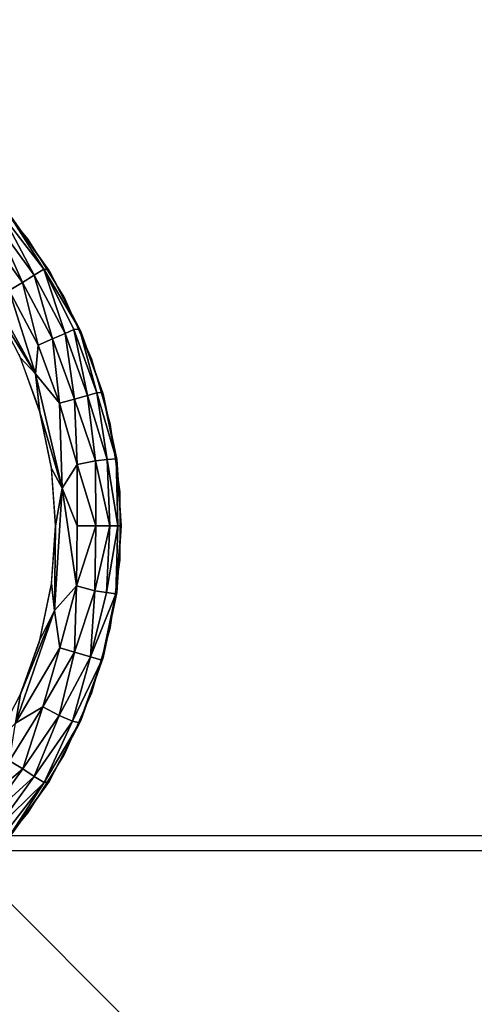
# Model space of a CAD drawing. Units: inches. Extents: x -14.4 to 14.7, y -14.2 to 14.2.
# Drawn here: x -11.5 to -11.1, y 11.4 to 12.3 of the extents above; entities that cross this region are included whole.
import ezdxf

# ---------------------------------------------------------------- set-up
doc = ezdxf.new("R2010")
doc.units = ezdxf.units.IN
doc.header["$MEASUREMENT"] = 0
for name, color, linetype in [('SEAT-ARM', 5, 'Continuous'), ('SEAT-BASE', 5, 'Continuous'), ('SEAT-GLIDE', 5, 'Continuous')]:
    doc.layers.add(name, color=color, linetype=linetype)

msp = doc.modelspace()

# ---------------------------------------------------------------- linework, layer by layer
at = {"layer": 'SEAT-ARM'}
msp.add_3dface([(13.2006, 11.54452, 27.0591), (13.2006, 13.57071, 27.0591), (-13.2006, 13.57071, 27.0591), (-13.2006, 11.54452, 27.0591)], dxfattribs=at)
for points, invisible_edges in [([(-13.1875, 11.55778, 26.6841), (13.1875, 13.55778, 26.6841), (13.1875, 11.55778, 26.6841)], 1), ([(-13.1875, 13.55778, 26.6841), (13.1875, 13.55778, 26.6841), (-13.1875, 11.55778, 26.6841)], 2), ([(-12.98643, 11.16129, 7.41993), (12.98644, 11.16131, 7.41994), (-13.0026, 12.87416, 7.4203)], 3), ([(-13.0026, 12.87416, 7.4203), (12.98644, 11.16131, 7.41994), (13.00177, 12.87414, 7.42016)], 13), ([(-13.2006, 11.54469, 27.0591), (13.2006, 11.54469, 27.0591), (-13.1875, 11.55778, 26.6841)], 2), ([(-13.1875, 11.55778, 26.6841), (13.2006, 11.54469, 27.0591), (13.1875, 11.55778, 26.6841)], 1), ([(13.2006, 11.54469, 27.0591), (-13.73547, 11.0554, 27.0591), (-13.2006, 11.54469, 27.0591)], 3), ([(13.73547, 11.0554, 27.0591), (-13.73547, 11.0554, 27.0591), (13.2006, 11.54469, 27.0591)], 14)]:
    msp.add_3dface(points, dxfattribs=dict(at, invisible_edges=invisible_edges))
at = {"layer": 'SEAT-BASE'}
for points, invisible_edges in [([(-11, 11, 6.545), (-13, 11, 6.545), (-11, 13, 6.545)], 2), ([(-11, 13, 6.545), (-13, 11, 6.545), (-13, 13, 6.545)], 1), ([(-12.99128, 12.99117, 7.42), (12.99128, 12.99117, 7.42), (-10.25, 10.25, 7.42)], 3), ([(-10.25, 10.25, 7.42), (-12.99117, -12.99128, 7.42), (-12.99128, 12.99117, 7.42)], 3), ([(-12.99128, 12.99117, 7.42), (-10.25, 10.25, 7.42), (-12.75, 12.75, 6.63875)], 14), ([(-12.75, 12.75, 6.63875), (-12.99128, 12.99117, 7.42), (-10.25, 10.25, 7.42)], 13), ([(-10.25, -10.25, 6.545), (-12.75, 12.75, 6.545), (-12.75, -12.75, 6.545)], 1), ([(-10.25, 10.25, 6.545), (-12.75, 12.75, 6.545), (-10.25, -10.25, 6.545)], 2), ([(-10.25, 10.25, 6.545), (12.75, 12.75, 6.545), (-12.75, 12.75, 6.545)], 1), ([(-12.75, 12.75, 6.63875), (-10.25, 10.25, 7.42), (-10.25, 10.25, 6.545)], 13), ([(-12.75, 12.75, 6.63875), (-10.25, 10.25, 7.42), (-10.25, 10.25, 6.545)], 13), ([(-10.25, 10.25, 6.545), (-12.75, 12.75, 6.545), (-12.75, 12.75, 6.63875)], 12), ([(-12.75, 12.75, 6.63875), (-10.25, 10.25, 6.545), (-12.75, 12.75, 6.545)], 1), ([(-12.679, 12.679, 0.42), (-11, 11, 0.42), (-11, 12.679, 0.42)], 1), ([(-12.679, 11, 0.42), (-11, 11, 0.42), (-12.679, 12.679, 0.42)], 2)]:
    msp.add_3dface(points, dxfattribs=dict(at, invisible_edges=invisible_edges))
at = {"layer": 'SEAT-GLIDE'}
for points, invisible_edges in [([(-11.42234, 11.6883, 0.42), (-11.85603, 12.28523, 0.42), (-11.91777, 12.27874, 0.42)], 13), ([(-11.79399, 12.28306, 0.42), (-11.85603, 12.28523, 0.42), (-11.42234, 11.6883, 0.42)], 14), ([(-11.42234, 11.6883, 0.42), (-11.73284, 12.27228, 0.42), (-11.79399, 12.28306, 0.42)], 13), ([(-11.42234, 11.6883, 0.42), (-11.91777, 12.27874, 0.42), (-11.97801, 12.26372, 0.42)], 13), ([(-11.42234, 11.6883, 0.42), (-11.6738, 12.2531, 0.42), (-11.73284, 12.27228, 0.42)], 13), ([(-11.97801, 12.26372, 0.42), (-12.03558, 12.24046, 0.42), (-11.42234, 11.6883, 0.42)], 14), ([(-11.618, 12.22588, 0.42), (-11.6738, 12.2531, 0.42), (-11.42234, 11.6883, 0.42)], 14), ([(-11.42234, 11.6883, 0.42), (-12.03558, 12.24046, 0.42), (-12.08934, 12.20942, 0.42)], 13), ([(-11.42234, 11.6883, 0.42), (-11.56653, 12.19116, 0.42), (-11.618, 12.22588, 0.42)], 13), ([(-11.42234, 11.6883, 0.42), (-12.08934, 12.20942, 0.42), (-12.13826, 12.1712, 0.42)], 13), ([(-11.42234, 11.6883, 0.42), (-11.52039, 12.14962, 0.42), (-11.56653, 12.19116, 0.42)], 13), ([(-12.13826, 12.1712, 0.42), (-12.18139, 12.12654, 0.42), (-11.42234, 11.6883, 0.42)], 14), ([(-11.48049, 12.10206, 0.42), (-11.52039, 12.14962, 0.42), (-11.42234, 11.6883, 0.42)], 14), ([(-11.42234, 11.6883, 0.42), (-12.18139, 12.12654, 0.42), (-12.21788, 12.07631, 0.42)], 13), ([(-11.42234, 11.6883, 0.42), (-11.44759, 12.04941, 0.42), (-11.48049, 12.10206, 0.42)], 13), ([(-11.42234, 11.6883, 0.42), (-12.21788, 12.07631, 0.42), (-12.24703, 12.0215, 0.42)], 13), ([(-11.42234, 11.6883, 0.42), (-11.42234, 11.9927, 0.42), (-11.44759, 12.04941, 0.42)], 13), ([(-12.24703, 12.0215, 0.42), (-12.26826, 11.96316, 0.42), (-11.42234, 11.6883, 0.42)], 14), ([(-11.47041, 11.94662, 0), (-12.20228, 11.97218, 0), (-11.48878, 11.99709, 0)], 3), ([(-11.40522, 11.74798, 0.42), (-11.42234, 11.9927, 0.42), (-11.42234, 11.6883, 0.42)], 3), ([(-11.42234, 11.9927, 0.42), (-11.40522, 11.74798, 0.42), (-11.40522, 11.93302, 0.42)], 3), ([(-11.47041, 11.94662, 0), (-12.21709, 11.92055, 0), (-12.20228, 11.97218, 0)], 13), ([(-11.42234, 11.6883, 0.42), (-12.26826, 11.96316, 0.42), (-12.28117, 11.90243, 0.42)], 13), ([(-11.45925, 11.89408, 0), (-12.21709, 11.92055, 0), (-11.47041, 11.94662, 0)], 3), ([(-11.40522, 11.93302, 0.42), (-11.39658, 11.80946, 0.42), (-11.39658, 11.87154, 0.42)], 1), ([(-11.40522, 11.93302, 0.42), (-11.40522, 11.74798, 0.42), (-11.39658, 11.80946, 0.42)], 13), ([(-11.45925, 11.89408, 0), (-12.22456, 11.86736, 0), (-12.21709, 11.92055, 0)], 13), ([(-12.28117, 11.90243, 0.42), (-12.2855, 11.8405, 0.42), (-11.42234, 11.6883, 0.42)], 14), ([(-11.39559, 11.84057, 0.05525), (-11.39964, 11.90109, 0.42), (-11.3955, 11.8405, 0.42)], 12), ([(-11.4555, 11.8405, 0), (-12.22456, 11.86736, 0), (-11.45925, 11.89408, 0)], 3), ([(-11.4555, 11.8405, 0), (-12.22456, 11.81364, 0), (-12.22456, 11.86736, 0)], 13), ([(-11.42234, 11.6883, 0.42), (-12.2855, 11.8405, 0.42), (-12.28117, 11.77857, 0.42)], 13), ([(-11.45925, 11.78692, 0), (-12.22456, 11.81364, 0), (-11.4555, 11.8405, 0)], 3), ([(-11.39559, 11.84057, 0.05525), (-11.3955, 11.8405, 0.42), (-11.39964, 11.7799, 0.42)], 1), ([(-12.22456, 11.81364, 0), (-11.45925, 11.78692, 0), (-12.21709, 11.76045, 0)], 3), ([(-12.21709, 11.76045, 0), (-11.45925, 11.78692, 0), (-11.47041, 11.73438, 0)], 13), ([(-11.42234, 11.6883, 0.42), (-12.28117, 11.77857, 0.42), (-12.26826, 11.71784, 0.42)], 13), ([(-12.21709, 11.76045, 0), (-11.47041, 11.73438, 0), (-12.20228, 11.70882, 0)], 3), ([(-12.20228, 11.70882, 0), (-11.47041, 11.73438, 0), (-11.48878, 11.68391, 0)], 13), ([(-12.26826, 11.71784, 0.42), (-12.24703, 11.6595, 0.42), (-11.42234, 11.6883, 0.42)], 14), ([(-11.42234, 11.6883, 0.42), (-12.24703, 11.6595, 0.42), (-11.44759, 11.63158, 0.42)], 3), ([(-11.44759, 11.63158, 0.42), (-12.24703, 11.6595, 0.42), (-12.21788, 11.60469, 0.42)], 13), ([(-11.44759, 11.63158, 0.42), (-12.21788, 11.60469, 0.42), (-11.48049, 11.57893, 0.42)], 3), ([(-11.48049, 11.57893, 0.42), (-12.21788, 11.60469, 0.42), (-12.18139, 11.55446, 0.42)], 13), ([(-11.48049, 11.57893, 0.42), (-12.18139, 11.55446, 0.42), (-11.52039, 11.53138, 0.42)], 3)]:
    msp.add_3dface(points, dxfattribs=dict(at, invisible_edges=invisible_edges))
for points in [[(-11.51036, 12.11767, 0.02133), (-11.50352, 12.12333, 0.03552), (-11.475, 12.06902, 0.02133)], [(-11.50352, 12.12333, 0.03552), (-11.4974, 12.12385, 0.05431), (-11.46594, 12.07468, 0.03933)], [(-11.475, 12.06902, 0.02133), (-11.50352, 12.12333, 0.03552), (-11.46594, 12.07468, 0.03933)], [(-11.4974, 12.12385, 0.05431), (-11.46028, 12.07171, 0.42), (-11.46173, 12.07417, 0.05755)], [(-11.4974, 12.12385, 0.05431), (-11.49531, 12.12133, 0.42), (-11.46028, 12.07171, 0.42)], [(-11.46173, 12.07417, 0.05755), (-11.46594, 12.07468, 0.03933), (-11.4974, 12.12385, 0.05431)], [(-11.51999, 12.10978, 0.01013), (-11.51036, 12.11767, 0.02133), (-11.48564, 12.06256, 0.01012)], [(-11.48564, 12.06256, 0.01012), (-11.51036, 12.11767, 0.02133), (-11.475, 12.06902, 0.02133)], [(-11.49766, 12.05515, 0.00314), (-11.51999, 12.10978, 0.01013), (-11.48564, 12.06256, 0.01012)], [(-11.51155, 12.04054, 0), (-11.52615, 12.0749, 0), (-11.47371, 11.97918, 0)], [(-11.47371, 11.97918, 0), (-11.52615, 12.0749, 0), (-11.49766, 12.05515, 0.00314)], [(-11.48564, 12.06256, 0.01012), (-11.475, 12.06902, 0.02133), (-11.45819, 12.01101, 0.01012)], [(-11.475, 12.06902, 0.02133), (-11.46594, 12.07468, 0.03933), (-11.44675, 12.01593, 0.02133)], [(-11.45819, 12.01101, 0.01012), (-11.475, 12.06902, 0.02133), (-11.44675, 12.01593, 0.02133)], [(-11.43861, 12.01949, 0.03553), (-11.46594, 12.07468, 0.03933), (-11.43353, 12.02007, 0.05324)], [(-11.46173, 12.07417, 0.05755), (-11.43353, 12.02007, 0.05324), (-11.46594, 12.07468, 0.03933)], [(-11.44675, 12.01593, 0.02133), (-11.46594, 12.07468, 0.03933), (-11.43861, 12.01949, 0.03553)], [(-11.46173, 12.07417, 0.05755), (-11.46028, 12.07171, 0.42), (-11.43234, 12.01779, 0.42)], [(-11.46173, 12.07417, 0.05755), (-11.43234, 12.01779, 0.42), (-11.43353, 12.02007, 0.05324)], [(-11.49766, 12.05515, 0.00314), (-11.48564, 12.06256, 0.01012), (-11.47113, 12.00535, 0.00314)], [(-11.47113, 12.00535, 0.00314), (-11.48564, 12.06256, 0.01012), (-11.45819, 12.01101, 0.01012)], [(-11.47371, 11.97918, 0), (-11.49766, 12.05515, 0.00314), (-11.47113, 12.00535, 0.00314)], [(-11.51155, 12.04054, 0), (-11.47371, 11.97918, 0), (-11.48737, 11.99388, 0)], [(-11.45819, 12.01101, 0.01012), (-11.44675, 12.01593, 0.02133), (-11.43818, 11.95615, 0.01012)], [(-11.44675, 12.01593, 0.02133), (-11.43861, 12.01949, 0.03553), (-11.42617, 11.95943, 0.02133)], [(-11.43818, 11.95615, 0.01012), (-11.44675, 12.01593, 0.02133), (-11.42617, 11.95943, 0.02133)], [(-11.43861, 12.01949, 0.03553), (-11.43353, 12.02007, 0.05324), (-11.41762, 11.96181, 0.03553)], [(-11.42617, 11.95943, 0.02133), (-11.43861, 12.01949, 0.03553), (-11.41762, 11.96181, 0.03553)], [(-11.43353, 12.02007, 0.05324), (-11.412, 11.96056, 0.42), (-11.41266, 11.96204, 0.05279)], [(-11.41762, 11.96181, 0.03553), (-11.43353, 12.02007, 0.05324), (-11.41266, 11.96204, 0.05279)], [(-11.43353, 12.02007, 0.05324), (-11.43234, 12.01779, 0.42), (-11.412, 11.96056, 0.42)], [(-11.47371, 11.97918, 0), (-11.47113, 12.00535, 0.00314), (-11.45178, 11.95234, 0.00314)], [(-11.47113, 12.00535, 0.00314), (-11.45819, 12.01101, 0.01012), (-11.45178, 11.95234, 0.00314)], [(-11.45178, 11.95234, 0.00314), (-11.45819, 12.01101, 0.01012), (-11.43818, 11.95615, 0.01012)], [(-11.48737, 11.99388, 0), (-11.47371, 11.97918, 0), (-11.46978, 11.94437, 0)], [(-11.46978, 11.94437, 0), (-11.47371, 11.97918, 0), (-11.44947, 11.87499, 0.00015)], [(-11.44947, 11.87499, 0.00015), (-11.47371, 11.97918, 0), (-11.45178, 11.95234, 0.00314)], [(-11.43818, 11.95615, 0.01012), (-11.42617, 11.95943, 0.02133), (-11.41894, 11.89979, 0.01575)], [(-11.42617, 11.95943, 0.02133), (-11.41762, 11.96181, 0.03553), (-11.40845, 11.90123, 0.02862)], [(-11.41894, 11.89979, 0.01575), (-11.42617, 11.95943, 0.02133), (-11.40845, 11.90123, 0.02862)], [(-11.41762, 11.96181, 0.03553), (-11.41266, 11.96204, 0.05279), (-11.40014, 11.90182, 0.0496)], [(-11.40845, 11.90123, 0.02862), (-11.41762, 11.96181, 0.03553), (-11.40014, 11.90182, 0.0496)], [(-11.41266, 11.96204, 0.05279), (-11.412, 11.96056, 0.42), (-11.40014, 11.90182, 0.0496)], [(-11.412, 11.96056, 0.42), (-11.39964, 11.90109, 0.42), (-11.40014, 11.90182, 0.0496)], [(-11.45178, 11.95234, 0.00314), (-11.43818, 11.95615, 0.01012), (-11.43564, 11.89645, 0.00447)], [(-11.44947, 11.87499, 0.00015), (-11.45178, 11.95234, 0.00314), (-11.43564, 11.89645, 0.00447)], [(-11.43564, 11.89645, 0.00447), (-11.43818, 11.95615, 0.01012), (-11.41894, 11.89979, 0.01575)], [(-11.46978, 11.94437, 0), (-11.44947, 11.87499, 0.00015), (-11.45909, 11.89292, 0)], [(-11.44947, 11.87499, 0.00015), (-11.43564, 11.89645, 0.00447), (-11.43554, 11.8405, 0.00329)], [(-11.41879, 11.8405, 0.0122), (-11.43564, 11.89645, 0.00447), (-11.41894, 11.89979, 0.01575)], [(-11.43554, 11.8405, 0.00329), (-11.43564, 11.89645, 0.00447), (-11.41879, 11.8405, 0.0122)], [(-11.40578, 11.8405, 0.02618), (-11.41894, 11.89979, 0.01575), (-11.40845, 11.90123, 0.02862)], [(-11.41879, 11.8405, 0.0122), (-11.41894, 11.89979, 0.01575), (-11.40578, 11.8405, 0.02618)], [(-11.39865, 11.8405, 0.0404), (-11.40845, 11.90123, 0.02862), (-11.40014, 11.90182, 0.0496)], [(-11.40578, 11.8405, 0.02618), (-11.40845, 11.90123, 0.02862), (-11.39865, 11.8405, 0.0404)], [(-11.40014, 11.90182, 0.0496), (-11.39964, 11.90109, 0.42), (-11.39559, 11.84057, 0.05525)], [(-11.39865, 11.8405, 0.0404), (-11.40014, 11.90182, 0.0496), (-11.39559, 11.84057, 0.05525)], [(-11.45909, 11.89292, 0), (-11.44947, 11.87499, 0.00015), (-11.4555, 11.8405, 0)], [(-11.45633, 11.76329, -0.00003), (-11.4555, 11.8405, 0), (-11.44947, 11.87499, 0.00015)], [(-11.45633, 11.76329, -0.00003), (-11.44947, 11.87499, 0.00015), (-11.43621, 11.78603, 0.00416)], [(-11.43621, 11.78603, 0.00416), (-11.44947, 11.87499, 0.00015), (-11.43554, 11.8405, 0.00329)], [(-11.45909, 11.78808, 0), (-11.4555, 11.8405, 0), (-11.45633, 11.76329, -0.00003)], [(-11.43621, 11.78603, 0.00416), (-11.43554, 11.8405, 0.00329), (-11.41879, 11.8405, 0.0122)], [(-11.43621, 11.78603, 0.00416), (-11.41879, 11.8405, 0.0122), (-11.41948, 11.78147, 0.01521)], [(-11.41948, 11.78147, 0.01521), (-11.41879, 11.8405, 0.0122), (-11.40578, 11.8405, 0.02618)], [(-11.41948, 11.78147, 0.01521), (-11.40578, 11.8405, 0.02618), (-11.40885, 11.7799, 0.02794)], [(-11.40885, 11.7799, 0.02794), (-11.39865, 11.8405, 0.0404), (-11.40045, 11.77845, 0.04847)], [(-11.40885, 11.7799, 0.02794), (-11.40578, 11.8405, 0.02618), (-11.39865, 11.8405, 0.0404)], [(-11.40045, 11.77845, 0.04847), (-11.39559, 11.84057, 0.05525), (-11.39964, 11.7799, 0.42)], [(-11.40045, 11.77845, 0.04847), (-11.39865, 11.8405, 0.0404), (-11.39559, 11.84057, 0.05525)], [(-11.46978, 11.73663, 0), (-11.45909, 11.78808, 0), (-11.45633, 11.76329, -0.00003)], [(-11.45158, 11.72935, 0.00314), (-11.45633, 11.76329, -0.00003), (-11.43621, 11.78603, 0.00416)], [(-11.43803, 11.72538, 0.01012), (-11.45158, 11.72935, 0.00314), (-11.43621, 11.78603, 0.00416)], [(-11.43803, 11.72538, 0.01012), (-11.43621, 11.78603, 0.00416), (-11.41948, 11.78147, 0.01521)], [(-11.4234, 11.72115, 0.02449), (-11.43803, 11.72538, 0.01012), (-11.41948, 11.78147, 0.01521)], [(-11.4234, 11.72115, 0.02449), (-11.41948, 11.78147, 0.01521), (-11.40885, 11.7799, 0.02794)], [(-11.4234, 11.72115, 0.02449), (-11.40885, 11.7799, 0.02794), (-11.40045, 11.77845, 0.04847)], [(-11.40045, 11.77845, 0.04847), (-11.39964, 11.7799, 0.42), (-11.41305, 11.71813, 0.04935)], [(-11.39964, 11.7799, 0.42), (-11.412, 11.72044, 0.42), (-11.41305, 11.71813, 0.04935)], [(-11.41305, 11.71813, 0.04935), (-11.4234, 11.72115, 0.02449), (-11.40045, 11.77845, 0.04847)], [(-11.49201, 11.66072, 0), (-11.48737, 11.68711, 0), (-11.45633, 11.76329, -0.00003)], [(-11.49201, 11.66072, 0), (-11.45633, 11.76329, -0.00003), (-11.45158, 11.72935, 0.00314)], [(-11.48737, 11.68711, 0), (-11.46978, 11.73663, 0), (-11.45633, 11.76329, -0.00003)], [(-11.46691, 11.67543, 0.0044), (-11.49201, 11.66072, 0), (-11.45158, 11.72935, 0.00314)], [(-11.46691, 11.67543, 0.0044), (-11.45158, 11.72935, 0.00314), (-11.43803, 11.72538, 0.01012)], [(-11.45196, 11.6677, 0.01529), (-11.46691, 11.67543, 0.0044), (-11.43803, 11.72538, 0.01012)], [(-11.45196, 11.6677, 0.01529), (-11.43803, 11.72538, 0.01012), (-11.4234, 11.72115, 0.02449)], [(-11.44002, 11.66237, 0.03163), (-11.45196, 11.6677, 0.01529), (-11.4234, 11.72115, 0.02449)], [(-11.44002, 11.66237, 0.03163), (-11.4234, 11.72115, 0.02449), (-11.41305, 11.71813, 0.04935)], [(-11.41305, 11.71813, 0.04935), (-11.43352, 11.66082, 0.05332), (-11.44002, 11.66237, 0.03163)], [(-11.41305, 11.71813, 0.04935), (-11.43234, 11.66321, 0.42), (-11.43352, 11.66082, 0.05332)], [(-11.41305, 11.71813, 0.04935), (-11.412, 11.72044, 0.42), (-11.43234, 11.66321, 0.42)], [(-11.51155, 11.64046, 0), (-11.48737, 11.68711, 0), (-11.49201, 11.66072, 0)], [(-11.48535, 11.6189, 0.01012), (-11.49728, 11.62646, 0.00314), (-11.46691, 11.67543, 0.0044)], [(-11.49728, 11.62646, 0.00314), (-11.49201, 11.66072, 0), (-11.46691, 11.67543, 0.0044)], [(-11.48535, 11.6189, 0.01012), (-11.46691, 11.67543, 0.0044), (-11.45196, 11.6677, 0.01529)], [(-11.47488, 11.61217, 0.02133), (-11.48535, 11.6189, 0.01012), (-11.45196, 11.6677, 0.01529)], [(-11.47488, 11.61217, 0.02133), (-11.45196, 11.6677, 0.01529), (-11.44002, 11.66237, 0.03163)], [(-11.43352, 11.66082, 0.05332), (-11.43234, 11.66321, 0.42), (-11.46028, 11.60928, 0.42)], [(-11.46583, 11.60651, 0.03933), (-11.47488, 11.61217, 0.02133), (-11.44002, 11.66237, 0.03163)], [(-11.44002, 11.66237, 0.03163), (-11.43352, 11.66082, 0.05332), (-11.46583, 11.60651, 0.03933)], [(-11.43352, 11.66082, 0.05332), (-11.46133, 11.60756, 0.05686), (-11.46583, 11.60651, 0.03933)], [(-11.43352, 11.66082, 0.05332), (-11.46028, 11.60928, 0.42), (-11.46133, 11.60756, 0.05686)], [(-11.53041, 11.58078, 0.00314), (-11.49728, 11.62646, 0.00314), (-11.48535, 11.6189, 0.01012)], [(-11.51965, 11.57163, 0.01013), (-11.53041, 11.58078, 0.00314), (-11.48535, 11.6189, 0.01012)], [(-11.51965, 11.57163, 0.01013), (-11.48535, 11.6189, 0.01012), (-11.47488, 11.61217, 0.02133)], [(-11.51021, 11.5635, 0.02133), (-11.51965, 11.57163, 0.01013), (-11.47488, 11.61217, 0.02133)], [(-11.51021, 11.5635, 0.02133), (-11.47488, 11.61217, 0.02133), (-11.46583, 11.60651, 0.03933)], [(-11.46133, 11.60756, 0.05686), (-11.46028, 11.60928, 0.42), (-11.49531, 11.55966, 0.42)], [(-11.46583, 11.60651, 0.03933), (-11.50345, 11.55775, 0.03552), (-11.51021, 11.5635, 0.02133)], [(-11.46583, 11.60651, 0.03933), (-11.49898, 11.55541, 0.05363), (-11.50345, 11.55775, 0.03552)], [(-11.46133, 11.60756, 0.05686), (-11.49531, 11.55966, 0.42), (-11.49898, 11.55541, 0.05363)], [(-11.46583, 11.60651, 0.03933), (-11.46133, 11.60756, 0.05686), (-11.49898, 11.55541, 0.05363)]]:
    msp.add_3dface(points, dxfattribs=at)

doc.saveas('drawing.dxf')
